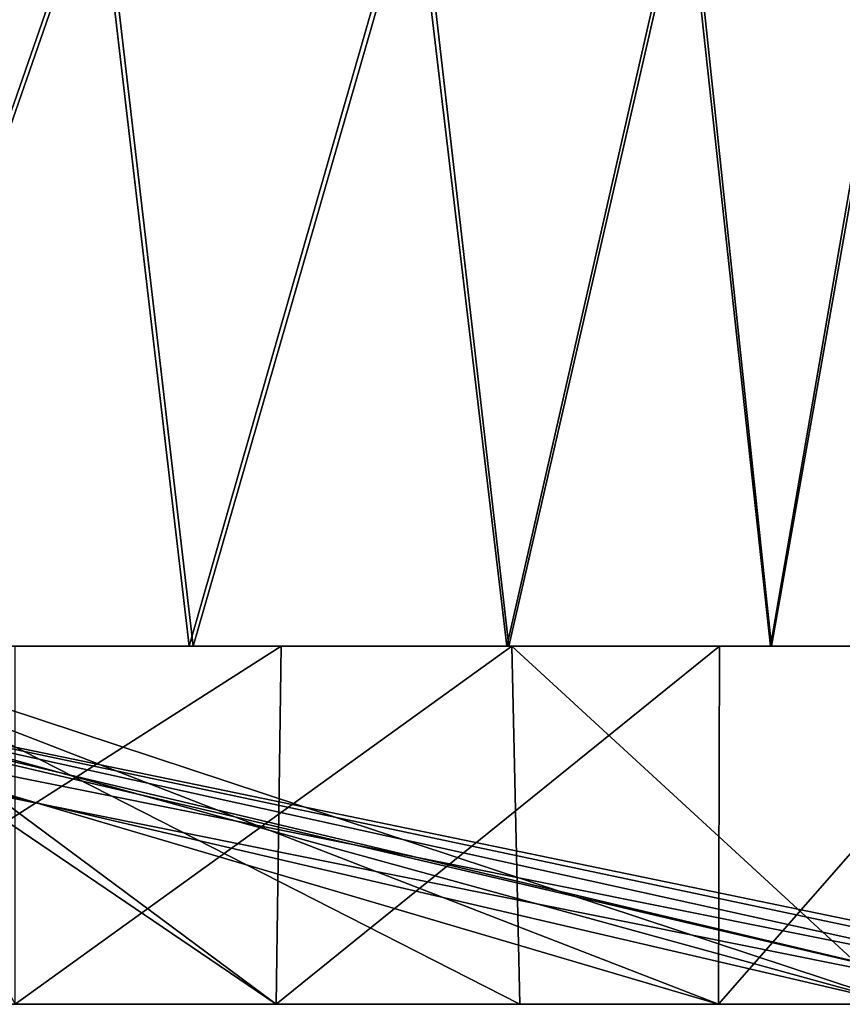
# Model space of a CAD drawing. Units: feet. Extents: x -4 to 17.5, y -5.1 to 1.5.
# Drawn here: x 15.9 to 16.2, y -1.5 to -1.3 of the extents above; entities that cross this region are included whole.
import ezdxf

# ---------------------------------------------------------------- set-up
doc = ezdxf.new("R2010")
doc.units = ezdxf.units.FT
doc.header["$MEASUREMENT"] = 0
doc.layers.get('0').update_dxf_attribs({"color": 255})
doc.layers.add('AFUWA-3-ARPM', color=4, linetype='Continuous')
doc.layers.add('AFUWA-P', color=2, linetype='Continuous')

# ---------------------------------------------------------------- blocks, each defined once
blk = doc.blocks.new('A$C01462C6B')
at = {"linetype": 'Continuous', "lineweight": 0}
for p, q in [((7.10112, -1.04907), (7.19245, -1.04907)), ((7.10112, -1.04907), (7.19245, -1.04907)), ((7.20765, -1.04907), (7.19245, -1.04907)), ((7.20765, -1.04907), (7.19245, -1.04907)), ((7.20765, -1.04907), (7.21561, -1.04907)), ((7.20765, -1.04907), (7.21561, -1.04907)), ((7.21429, -1.13907), (7.21561, -1.04907)), ((7.22631, -1.04907), (7.21561, -1.04907)), ((7.21561, -1.04907), (7.22631, -1.04907)), ((7.27226, -1.04907), (7.22631, -1.04907)), ((7.27226, -1.04907), (7.22631, -1.04907)), ((7.32119, -1.04907), (7.27226, -1.04907)), ((7.27226, -1.04907), (7.32119, -1.04907)), ((7.32562, -1.04907), (7.32119, -1.04907)), ((7.32119, -1.04907), (7.32562, -1.04907)), ((7.32539, -1.13907), (7.32562, -1.04907)), ((7.32562, -1.04907), (7.32691, -1.04907)), ((7.32691, -1.04907), (7.32562, -1.04907)), ((7.33842, -1.04907), (7.32691, -1.04907)), ((7.32691, -1.04907), (7.33842, -1.04907)), ((7.33842, -1.04907), (7.39079, -1.04907)), ((7.39079, -1.04907), (7.33842, -1.04907)), ((8.37548, -1.13907), (4.41879, -1.13907)), ((8.37548, -1.13907), (4.41879, -1.13907))]:
    blk.add_line(p, q, dxfattribs=at)

msp = doc.modelspace()

# ---------------------------------------------------------------- linework, layer by layer
at = {"layer": 'AFUWA-3-ARPM'}
for points in [[(15.96684, -1.26152, 16.73085), (15.87726, -1.26152, 16.81542), (15.89853, -1.45837, 16.7976)], [(15.87779, -1.26152, 15.18653), (15.96798, -1.26152, 15.27155), (15.89958, -1.45837, 15.20591)], [(15.96684, -1.26152, 16.73085), (15.89853, -1.45837, 16.7976), (15.98986, -1.45837, 16.70626)], [(15.96798, -1.26152, 15.27155), (15.99092, -1.45837, 15.29725), (15.89958, -1.45837, 15.20591)], [(15.96684, -1.26152, 16.73085), (15.98986, -1.45837, 16.70626), (16.04632, -1.26152, 16.63618)], [(15.96798, -1.26152, 15.27155), (16.04754, -1.26152, 15.36637), (15.99092, -1.45837, 15.29725)], [(16.06967, -1.45837, 16.60473), (16.04632, -1.26152, 16.63618), (15.98986, -1.45837, 16.70626)], [(16.04754, -1.26152, 15.36637), (16.07015, -1.45837, 15.39871), (15.99092, -1.45837, 15.29725)], [(16.11441, -1.26152, 16.53278), (16.04632, -1.26152, 16.63618), (16.06967, -1.45837, 16.60473)], [(16.11534, -1.26152, 15.46943), (16.07015, -1.45837, 15.39871), (16.04754, -1.26152, 15.36637)], [(16.11441, -1.26152, 16.53278), (16.06967, -1.45837, 16.60473), (16.13583, -1.45837, 16.49511)], [(16.13613, -1.45837, 15.50794), (16.07015, -1.45837, 15.39871), (16.11534, -1.26152, 15.46943)], [(16.11441, -1.26152, 16.53278), (16.13583, -1.45837, 16.49511), (16.16983, -1.26152, 16.42271)], [(16.11534, -1.26152, 15.46943), (16.17089, -1.26152, 15.58031), (16.13613, -1.45837, 15.50794)], [(16.13583, -1.45837, 16.49511), (16.1882, -1.45837, 16.37881), (16.16983, -1.26152, 16.42271)], [(16.18861, -1.45837, 15.62463), (16.13613, -1.45837, 15.50794), (16.17089, -1.26152, 15.58031)], [(15.99092, -1.45837, 15.29725), (16.07015, -1.45837, 15.39871), (15.62741, -1.45837, 15.59951)], [(15.72668, -1.45837, 15.74514), (15.62741, -1.45837, 15.59951), (16.07015, -1.45837, 15.39871)], [(15.62741, -1.45837, 16.40295), (15.72668, -1.45837, 16.25732), (16.06967, -1.45837, 16.60473)], [(16.06967, -1.45837, 16.60473), (15.98986, -1.45837, 16.70626), (15.62741, -1.45837, 16.40295)], [(15.62741, -1.45837, 15.59951), (15.89958, -1.45837, 15.20591), (15.99092, -1.45837, 15.29725)], [(15.62741, -1.45837, 16.40295), (15.98986, -1.45837, 16.70626), (15.89853, -1.45837, 16.7976)], [(15.72668, -1.45837, 16.25732), (16.13583, -1.45837, 16.49511), (16.06967, -1.45837, 16.60473)], [(16.1882, -1.45837, 16.37881), (15.72668, -1.45837, 16.25732), (15.77848, -1.45837, 16.08939)], [(15.72668, -1.45837, 15.74514), (16.22649, -1.45837, 15.74611), (15.77848, -1.45837, 15.91306)], [(15.72668, -1.45837, 15.74514), (16.18861, -1.45837, 15.62463), (16.22649, -1.45837, 15.74611)], [(16.07015, -1.45837, 15.39871), (16.13613, -1.45837, 15.50794), (15.72668, -1.45837, 15.74514)], [(15.72668, -1.45837, 15.74514), (16.13613, -1.45837, 15.50794), (16.18861, -1.45837, 15.62463)], [(15.72668, -1.45837, 16.25732), (16.1882, -1.45837, 16.37881), (16.13583, -1.45837, 16.49511)], [(15.75577, -1.45837, 16.28728), (16.20151, -1.45837, 16.33691), (15.82361, -1.45837, 16.03411)], [(16.20151, -1.45837, 16.33691), (15.75577, -1.45837, 16.28728), (15.8182, -1.45837, 16.47437)], [(16.20234, -1.54837, 16.33996), (15.8182, -1.45837, 16.47437), (15.75577, -1.45837, 16.28728)], [(16.20234, -1.54837, 16.33996), (15.75577, -1.45837, 16.28728), (15.82361, -1.45837, 16.03411)], [(15.77848, -1.45837, 16.08939), (15.77848, -1.45837, 15.91306), (16.25754, -1.45837, 16.00123)], [(16.24975, -1.45837, 15.87338), (16.25754, -1.45837, 16.00123), (15.77848, -1.45837, 15.91306)], [(15.77848, -1.45837, 16.08939), (16.25754, -1.45837, 16.00123), (16.24947, -1.45837, 16.13081)], [(16.22637, -1.45837, 16.25664), (16.1882, -1.45837, 16.37881), (15.77848, -1.45837, 16.08939)], [(15.77848, -1.45837, 15.91306), (16.22649, -1.45837, 15.74611), (16.24975, -1.45837, 15.87338)], [(15.77848, -1.45837, 16.08939), (16.24947, -1.45837, 16.13081), (16.22637, -1.45837, 16.25664)], [(16.22725, -1.45837, 15.75704), (16.16479, -1.45837, 15.57081), (15.78256, -1.45837, 15.77532)], [(15.82361, -1.45837, 16.03411), (16.22725, -1.45837, 15.75704), (15.78256, -1.45837, 15.77532)], [(15.84199, -1.45837, 15.51662), (15.78256, -1.45837, 15.77532), (16.16479, -1.45837, 15.57081)], [(15.78256, -1.45837, 15.77532), (16.23088, -1.54837, 15.75774), (15.82361, -1.45837, 16.03411)], [(15.78256, -1.45837, 15.77532), (16.16868, -1.54837, 15.57209), (16.23088, -1.54837, 15.75774)], [(16.16868, -1.54837, 15.57209), (15.78256, -1.45837, 15.77532), (15.84199, -1.45837, 15.51662)], [(15.8182, -1.45837, 16.47437), (15.89063, -1.45837, 16.5468), (16.12303, -1.45837, 16.51715)], [(16.20151, -1.45837, 16.33691), (15.8182, -1.45837, 16.47437), (16.12303, -1.45837, 16.51715)], [(15.8182, -1.45837, 16.47437), (16.1228, -1.54837, 16.5185), (15.89063, -1.45837, 16.5468)], [(16.20234, -1.54837, 16.33996), (16.1228, -1.54837, 16.5185), (15.8182, -1.45837, 16.47437)], [(15.82361, -1.45837, 16.03411), (16.2542, -1.45837, 15.9504), (16.22725, -1.45837, 15.75704)], [(16.24563, -1.45837, 16.14558), (15.82361, -1.45837, 16.03411), (16.20151, -1.45837, 16.33691)], [(15.82361, -1.45837, 16.03411), (16.24563, -1.45837, 16.14558), (16.2542, -1.45837, 15.9504)], [(16.23088, -1.54837, 15.75774), (16.25797, -1.54837, 15.95229), (15.82361, -1.45837, 16.03411)], [(16.24822, -1.54837, 16.14924), (16.20234, -1.54837, 16.33996), (15.82361, -1.45837, 16.03411)], [(15.82361, -1.45837, 16.03411), (16.25797, -1.54837, 15.95229), (16.24822, -1.54837, 16.14924)], [(15.89653, -1.45837, 15.42981), (15.84199, -1.45837, 15.51662), (16.16479, -1.45837, 15.57081)], [(15.89653, -1.45837, 15.42981), (16.16868, -1.54837, 15.57209), (15.84199, -1.45837, 15.51662)], [(15.87917, -1.45837, 16.64867), (16.0117, -1.54837, 16.68101), (15.87224, -1.54837, 16.8197)], [(15.87433, -1.45837, 16.81838), (15.87224, -1.54837, 16.8197), (16.01302, -1.45837, 16.67892)], [(16.01302, -1.45837, 16.67892), (15.87224, -1.54837, 16.8197), (16.0117, -1.54837, 16.68101)], [(15.87917, -1.45837, 16.64867), (15.87433, -1.45837, 16.81838), (16.01302, -1.45837, 16.67892)], [(15.87917, -1.45837, 16.64867), (16.01302, -1.45837, 16.67892), (15.89063, -1.45837, 16.5468)], [(15.87917, -1.45837, 16.64867), (15.89063, -1.45837, 16.5468), (16.0117, -1.54837, 16.68101)], [(16.01302, -1.45837, 16.67892), (16.12303, -1.45837, 16.51715), (15.89063, -1.45837, 16.5468)], [(16.0117, -1.54837, 16.68101), (15.89063, -1.45837, 16.5468), (16.1228, -1.54837, 16.5185)], [(16.16479, -1.45837, 15.57081), (16.07094, -1.45837, 15.40128), (15.89653, -1.45837, 15.42981)], [(16.07094, -1.45837, 15.40128), (15.94619, -1.45837, 15.24958), (15.89653, -1.45837, 15.42981)], [(15.89653, -1.45837, 15.42981), (16.07288, -1.54837, 15.4004), (16.16868, -1.54837, 15.57209)], [(15.94619, -1.54837, 15.24958), (16.07288, -1.54837, 15.4004), (15.89653, -1.45837, 15.42981)], [(16.07094, -1.45837, 15.40128), (15.94619, -1.54837, 15.24958), (15.94619, -1.45837, 15.24958)], [(15.94619, -1.54837, 15.24958), (16.07094, -1.45837, 15.40128), (16.07288, -1.54837, 15.4004)], [(16.1228, -1.54837, 16.5185), (16.12303, -1.45837, 16.51715), (16.0117, -1.54837, 16.68101)], [(16.12303, -1.45837, 16.51715), (16.01302, -1.45837, 16.67892), (16.0117, -1.54837, 16.68101)], [(16.07094, -1.45837, 15.40128), (16.16868, -1.54837, 15.57209), (16.07288, -1.54837, 15.4004)], [(16.16479, -1.45837, 15.57081), (16.16868, -1.54837, 15.57209), (16.07094, -1.45837, 15.40128)], [(16.20151, -1.45837, 16.33691), (16.12303, -1.45837, 16.51715), (16.1228, -1.54837, 16.5185)], [(16.20234, -1.54837, 16.33996), (16.20151, -1.45837, 16.33691), (16.1228, -1.54837, 16.5185)]]:
    msp.add_3dface(points, dxfattribs=at)

# ---------------------------------------------------------------- block references
at = {"layer": 'AFUWA-P'}
msp.add_blockref('A$C01462C6B', (8.79746, -0.40924), dxfattribs=at)

doc.saveas('drawing.dxf')
